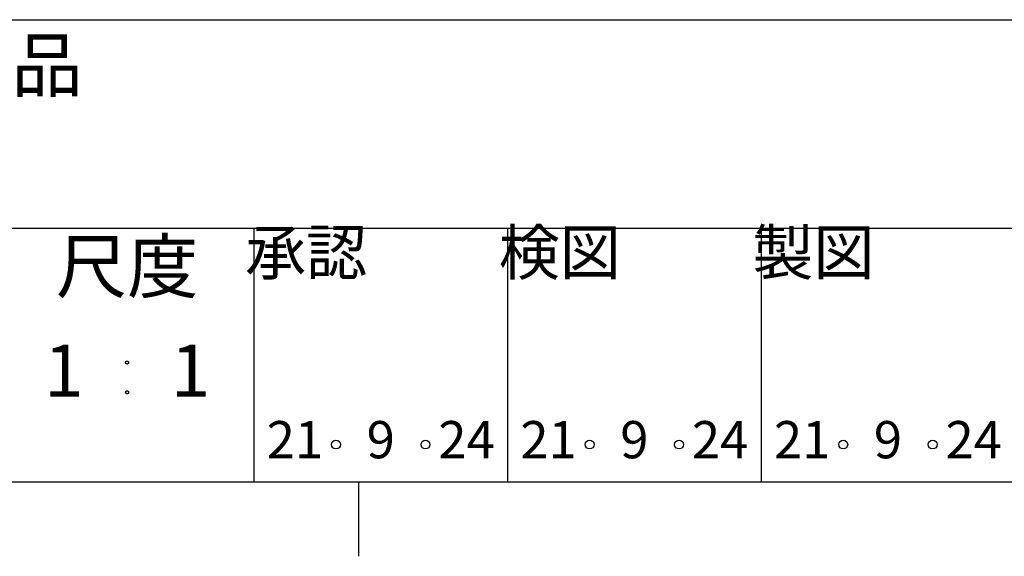
# Model space of a CAD drawing. Units: inches. Extents: x -5 to 215, y -5 to 302.
# Drawn here: x 82 to 148, y 5 to 41 of the extents above; entities that cross this region are included whole.
import ezdxf

# ---------------------------------------------------------------- set-up
doc = ezdxf.new("R2010")
doc.units = ezdxf.units.IN
doc.linetypes.add('DOT_CENTER', pattern=[14, 12, -1, 0, -1])
doc.layers.add('1', color=7, linetype='Continuous')
doc.styles.add('CONVERTER_11', font='txt.shx', dxfattribs={"width": 0.9})

# ---------------------------------------------------------------- blocks, each defined once
blk = doc.blocks.new('開示A4')
at = {"layer": '1', "color": 7, "linetype": 'Continuous'}
for p, q in [((25, 41), (200, 41)), ((200, 27), (25, 27)), ((25, 10), (105, 10)), ((105, 10), (200, 10))]:
    blk.add_line(p, q, dxfattribs=at)
at = {"layer": '1', "color": 2, "linetype": 'Continuous'}
for p, q in [((98, 27), (98, 10)), ((115, 27), (115, 10)), ((132, 27), (132, 10)), ((105, 10), (105, 5))]:
    blk.add_line(p, q, dxfattribs=at)
at = {"layer": '1', "color": 7, "linetype": 'DOT_CENTER'}
for centre in [(89.5, 18), (89.5, 16)]:
    blk.add_circle(centre, 0.1, dxfattribs=at)
at = {"layer": '1', "color": 7, "linetype": 'Continuous'}
for centre in [(103.5, 12.5), (109.5, 12.5), (120.5, 12.5), (126.5, 12.5), (137.5, 12.5), (143.5, 12.5)]:
    blk.add_circle(centre, 0.3, dxfattribs=at)
at = {"layer": '1', "color": 2, "attachment_point": 5, "style": 'CONVERTER_11'}
for s, insert, char_height in [('承認', (101.5, 25), 3), ('検図', (118.5, 25), 3), ('製図', (135.5, 25), 3), ('尺度', (89.5, 24), 3.5)]:
    blk.add_mtext(s, dxfattribs=dict(at, insert=insert, char_height=char_height))
at = {"layer": '1', "color": 7, "char_height": 2.5, "attachment_point": 5, "style": 'CONVERTER_11'}
for s, insert in [('21', (100.75, 12.5)), ('9', (106.5, 12.5)), ('24', (112.25, 12.5)), ('21', (117.75, 12.5)), ('9', (123.5, 12.5)), ('24', (129.25, 12.5)), ('21', (134.75, 12.5)), ('9', (140.5, 12.5)), ('24', (146.25, 12.5))]:
    blk.add_mtext(s, dxfattribs=dict(at, insert=insert))
blk = doc.blocks.new('開示A4枠')
at = {"layer": '1'}
blk.add_blockref('開示A4', (0, 0), dxfattribs=at)

msp = doc.modelspace()

# ---------------------------------------------------------------- block references
msp.add_blockref('開示A4枠', (0, 0))

# ---------------------------------------------------------------- texts
at = {"layer": '1', "color": 7, "char_height": 3.5, "style": 'CONVERTER_11'}
for s, insert, attachment_point in [('日本水道協会認証登録品', (34, 37.5), 4), ('1', (85.25, 17), 5), ('1', (93.75, 17), 5)]:
    msp.add_mtext(s, dxfattribs=dict(at, insert=insert, attachment_point=attachment_point))

doc.saveas('drawing.dxf')
